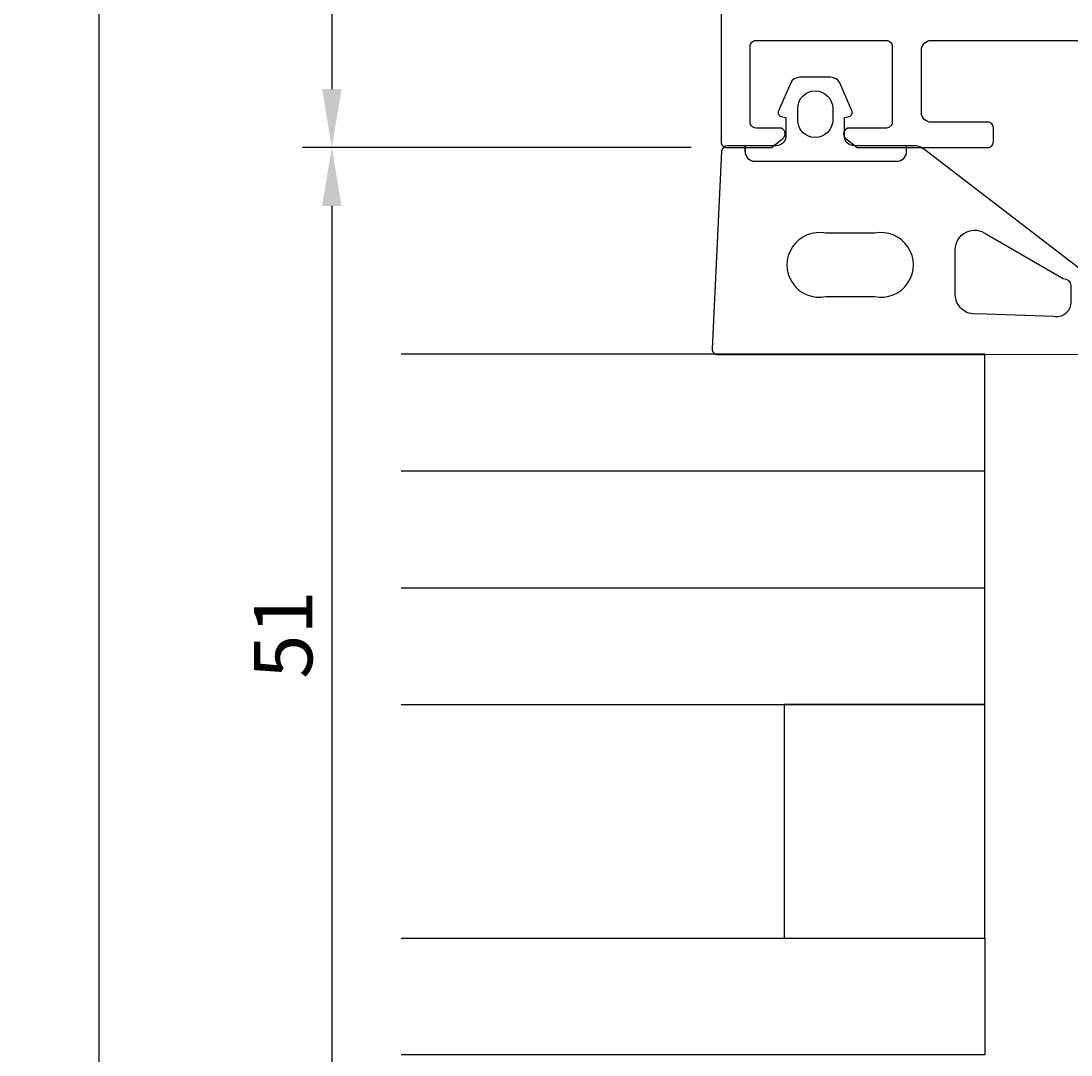
# Model space of a CAD drawing. Extents: x -33 to 70, y -20 to 176.
# Drawn here: x -33 to 21, y 25 to 78 of the extents above; entities that cross this region are included whole.
import ezdxf

# ---------------------------------------------------------------- set-up
doc = ezdxf.new("R2010")
doc.units = 0
doc.header["$LTSCALE"] = 4
doc.layers.get('0').update_dxf_attribs({"linetype": 'CONTINUOUS'})
doc.layers.get('DEFPOINTS').update_dxf_attribs({"linetype": 'CONTINUOUS'})
for name, color, linetype in [('SAPA_FOGBAND', 2, 'CONTINUOUS'), ('SAPA_GLAS', 4, 'CONTINUOUS'), ('SAPA_MATT', 1, 'CONTINUOUS'), ('SAPA_PROFIL', 7, 'CONTINUOUS')]:
    doc.layers.add(name, color=color, linetype=linetype)
doc.styles.add('ISO', font='isocp3.shx')
doc.dimstyles.get("Standard").update_dxf_attribs({"dimtxt": 0.18, "dimasz": 0.18, "dimexe": 0.18, "dimexo": 0.0625, "dimgap": 0.09, "dimtad": 0, "dimtih": 1, "dimtoh": 1, "dimzin": 0, "dimcen": 0.09, "dimazin": 3, "dimtfac": 1, "dimtofl": 0, "dimtmove": 0, "dimatfit": 3})

# ---------------------------------------------------------------- blocks, each defined once
blk = doc.blocks.new('*U145')
at = {"layer": 'SAPA_MATT', "color": 2, "style": 'ISO'}
blk.add_text('171', height=3, rotation=90, dxfattribs=at).set_placement((-29.908, 83.55))
blk = doc.blocks.new('*D71')
at = {"layer": 'DEFPOINTS', "color": 0}
for p in [(3.039, 171.6), (-28.908, 0.6), (3.039, 0.6)]:
    blk.add_point(p, dxfattribs=at)
at = {"layer": 'SAPA_MATT'}
for p, q in [((1.539, 171.6), (-30.408, 171.6)), ((-28.908, 168.6), (-28.908, 3.6)), ((1.539, 0.6), (-30.408, 0.6))]:
    blk.add_line(p, q, dxfattribs=at)
for points in [[(-29.408, 168.6), (-28.408, 168.6), (-28.908, 171.6)], [(-29.408, 3.6), (-28.408, 3.6), (-28.908, 0.6)]]:
    blk.add_solid(points, dxfattribs=at)
blk.add_blockref('*U145', (0, 0))
blk = doc.blocks.new('*U147')
at = {"layer": 'SAPA_MATT', "color": 2, "style": 'ISO'}
blk.add_text('51', height=3, rotation=90, dxfattribs=at).set_placement((-17.934, 44.3))
blk = doc.blocks.new('*D69')
at = {"layer": 'DEFPOINTS', "color": 0}
for p in [(2.839, 71.6), (-16.934, 20.6), (4.239, 20.6)]:
    blk.add_point(p, dxfattribs=at)
at = {"layer": 'SAPA_MATT'}
for p, q in [((1.339, 71.6), (-18.434, 71.6)), ((-16.934, 68.6), (-16.934, 23.6)), ((2.739, 20.6), (-18.434, 20.6))]:
    blk.add_line(p, q, dxfattribs=at)
for points in [[(-17.434, 68.6), (-16.434, 68.6), (-16.934, 71.6)], [(-17.434, 23.6), (-16.434, 23.6), (-16.934, 20.6)]]:
    blk.add_solid(points, dxfattribs=at)
blk.add_blockref('*U147', (0, 0))
blk = doc.blocks.new('*U148')
at = {"layer": 'SAPA_MATT', "color": 2, "style": 'ISO'}
blk.add_text('100', height=3, rotation=90, dxfattribs=at).set_placement((-17.933, 118.748))
blk = doc.blocks.new('*D68')
at = {"layer": 'DEFPOINTS', "color": 0}
for p in [(3.039, 171.6), (-16.933, 71.6), (3.039, 71.6)]:
    blk.add_point(p, dxfattribs=at)
at = {"layer": 'SAPA_MATT'}
for p, q in [((1.539, 171.6), (-18.433, 171.6)), ((-16.933, 168.6), (-16.933, 74.6)), ((1.539, 71.6), (-18.433, 71.6))]:
    blk.add_line(p, q, dxfattribs=at)
for points in [[(-17.433, 168.6), (-16.433, 168.6), (-16.933, 171.6)], [(-17.433, 74.6), (-16.433, 74.6), (-16.933, 71.6)]]:
    blk.add_solid(points, dxfattribs=at)
blk.add_blockref('*U148', (0, 0))

msp = doc.modelspace()

# ---------------------------------------------------------------- linework, layer by layer
at = {"layer": 'SAPA_FOGBAND'}
for points in [[(22.909, 64.293), (13.546, 71.484, 0.165721), (12.935, 71.692), (9.907, 71.692, -0.414214), (9.407, 72.192), (9.407, 73.133), (9.659, 73.201, 0.474057), (9.786, 73.483), (9.166, 74.929, 0.2846), (8.718, 75.207), (7.096, 75.207, 0.2846), (6.648, 74.929), (6.028, 73.483, 0.474057), (6.155, 73.201), (6.407, 73.133), (6.407, 72.192, -0.414214), (5.907, 71.692), (3.395, 71.692, 0.402729), (3.095, 71.404), (2.607, 61.271, 0.425792), (2.907, 60.96), (16.612, 60.96), (22.15, 60.985, 0.382668)], [(4.307, 71.392), (4.307, 71.692), (4.307, 71.392, 0.414214), (4.807, 70.892), (12.107, 70.892, 0.414214), (12.607, 71.392), (12.607, 71.692)]]:
    msp.add_lwpolyline(points, format="xyb", dxfattribs=at)
for points in [[(8.807, 73.007, -1), (7.007, 73.007), (7.007, 73.607, -1), (8.807, 73.607)], [(10.956, 67.192), (8.456, 67.192, 1.231151), (8.456, 63.943), (10.956, 63.943, 1.231151)], [(21.043, 64.509), (21.043, 63.598, -0.455449), (20.152, 62.917), (16.216, 63.051, -0.446479), (15.107, 64.045), (15.107, 66.352, -0.622677), (16.718, 67.144), (20.654, 64.862, -0.390044)]]:
    msp.add_lwpolyline(points, format="xyb", close=True, dxfattribs=at)
at = {"layer": 'SAPA_GLAS'}
for points in [[(-13.367, 42.974), (16.633, 42.974), (16.633, 60.974), (-13.367, 60.974)], [(-13.367, 48.974), (16.633, 48.974), (16.633, 54.974), (-13.367, 54.974)], [(-13.367, 30.974), (16.633, 30.974), (16.633, 24.974), (-13.367, 24.974)]]:
    msp.add_lwpolyline(points, dxfattribs=at)
msp.add_lwpolyline([(16.633, 42.974), (6.318, 42.974), (6.318, 30.974), (16.633, 30.974)], close=True, dxfattribs=at)
at = {"layer": 'SAPA_PROFIL'}
msp.add_lwpolyline([(3.067, 171.1), (3.067, 71.9, 0.414214), (3.367, 71.6), (5.667, 71.6), (6.253, 72.065, 0.7106), (6.067, 72.6), (4.867, 72.6, -0.414214), (4.567, 72.9), (4.567, 76.8, -0.414214), (4.867, 77.1), (11.567, 77.1, -0.414214), (11.867, 76.8), (11.867, 72.9, -0.414214), (11.567, 72.6), (9.667, 72.6, 0.7106), (9.481, 72.065), (10.067, 71.6), (16.767, 71.6, 0.414214), (17.067, 71.9), (17.067, 72.6, 0.414214), (16.767, 72.9), (13.867, 72.9, -0.414214), (13.367, 73.4), (13.367, 76.6, -0.414214), (13.867, 77.1), (22.067, 77.1, -0.414214)], format="xyb", dxfattribs=at)

# ---------------------------------------------------------------- dimensions: what is measured, and where the dimension line sits
at = {"layer": 'SAPA_MATT'}
for base, p1, p2, picture, middle in [((-28.908, 0.6), (3.039, 171.6), (3.039, 0.6), '*D71', (-31.408, 86.1)), ((-16.933, 71.6), (3.039, 171.6), (3.039, 71.6), '*D68', (-19.433, 121.6)), ((-16.934, 20.6), (2.839, 71.6), (4.239, 20.6), '*D69', (-19.434, 46.1))]:
    dim = msp.add_linear_dim(base=base, p1=p1, p2=p2, angle=90, dimstyle='Standard', override={"dimscale": 1, "dimclrt": 2}, dxfattribs=at)
    dim.commit()
    dim.dimension.update_dxf_attribs({"geometry": picture, "text_midpoint": middle})

doc.saveas('drawing.dxf')
